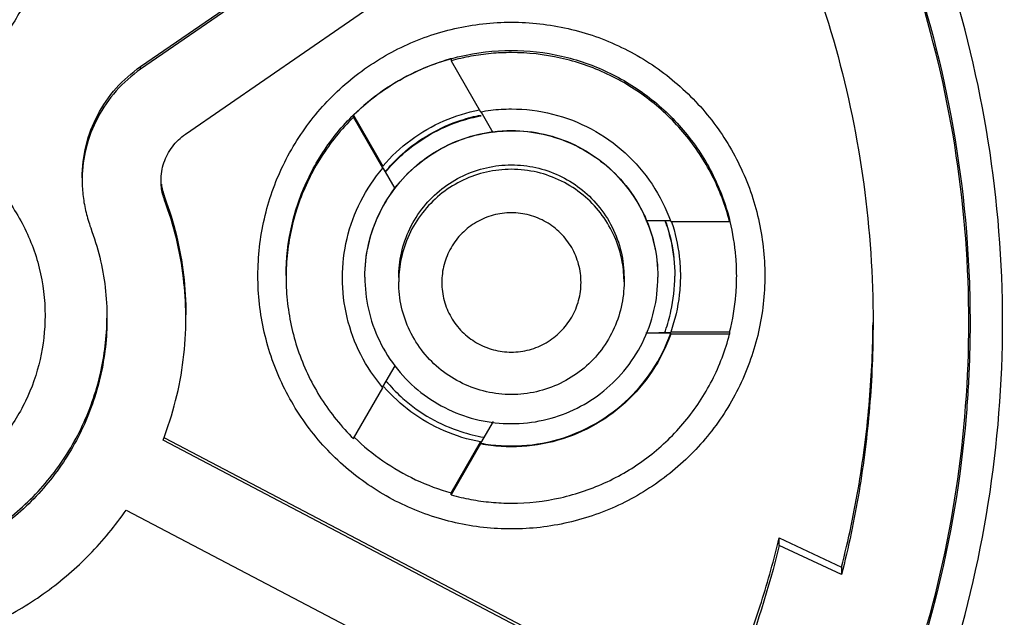
# Model space of a CAD drawing. Units: inches. Extents: x 0 to 17, y 0 to 11.
# Drawn here: x 14 to 14.2, y 6.4 to 6.5 of the extents above; entities that cross this region are included whole.
import ezdxf

# ---------------------------------------------------------------- set-up
doc = ezdxf.new("R2010")
doc.units = ezdxf.units.IN
doc.header["$LTSCALE"] = 0.935
doc.header["$MEASUREMENT"] = 0
doc.layers.get('0').update_dxf_attribs({"linetype": 'CONTINUOUS'})
doc.styles.get("Standard").update_dxf_attribs({"font": 'txt', "width": 0.8})
doc.dimstyles.new('DIMSTYLE_1', dxfattribs={"dimtxt": 0.1, "dimasz": 0.1875, "dimexe": 0.18, "dimexo": 0.0625, "dimgap": 0.09, "dimtad": 0, "dimtih": 1, "dimtoh": 1, "dimdec": 3, "dimlfac": 2, "dimzin": 4, "dimdsep": 46, "dimtxsty": 'STANDARD', "dimblk": 'CLOSED', "dimblk1": 'CLOSED', "dimblk2": 'CLOSED', "dimcen": 0.09, "dimadec": 0, "dimazin": 0, "dimtp": 0.005, "dimtm": 0.005, "dimtfac": 1, "dimtdec": 3, "dimtofl": 0, "dimtmove": 0, "dimatfit": 3, "dimldrblk": 'CLOSED', "dimfxl": 1, "dimtolj": 1, "dimtzin": 4, "dimarcsym": 0})

# ---------------------------------------------------------------- blocks, each defined once
blk = doc.blocks.new('_CLOSED')
at = {"color": 0, "linetype": 'BYBLOCK'}
for p, q in [((0, 0), (-1, 0.16667)), ((-1, 0.16667), (-1, -0.16667)), ((-1, -0.16667), (0, 0)), ((-1, 0), (0, 0))]:
    blk.add_line(p, q, dxfattribs=at)
blk = doc.blocks.new('*D21')
at = {"color": 2, "linetype": 'CONTINUOUS'}
for p, q in [((13.56543, 6.86207), (13.56543, 5.171)), ((13.56543, 6.86207), (13.56543, 5.171)), ((13.56543, 5.2335), (13.57163, 5.2335)), ((13.57163, 5.2335), (13.77163, 5.2335))]:
    blk.add_line(p, q, dxfattribs=at)
at = {"color": 2, "linetype": 'CONTINUOUS', "xscale": 0.1875, "yscale": 0.1875, "zscale": 0.1875}
blk.add_blockref('_CLOSED', (13.56543, 5.2335), dxfattribs=at)
blk.add_blockref('_CLOSED', (13.56543, 5.2335), dxfattribs=at)
at = {"color": 2, "linetype": 'CONTINUOUS'}
for s, width, p in [('0%%d%%p10%%d SHAFT END MARK ', 0.804545, (14.48163, 5.1835)), ('[', 0.8, (14.00163, 5.1835)), (']', 0.8, (14.40163, 5.1835)), ('0', 0.8, (13.82163, 5.1835)), ('.000', 0.8, (14.08163, 5.1835)), ('(OR KEY) ORIENTATION FOR ', 0.8, (13.82163, 5.0335)), ('RESOLVER ANGLE= 0%%d', 0.792593, (13.82163, 4.8835))]:
    blk.add_text(s, height=0.1, dxfattribs=dict(at, width=width)).set_placement(p)

msp = doc.modelspace()

# ---------------------------------------------------------------- linework, layer by layer
at = {"color": 7, "linetype": 'CONTINUOUS'}
for p, q in [((14.02157, 6.50322), (14.10357, 6.55978)), ((14.10378, 6.55946), (14.02157, 6.50275)), ((14.0294, 6.4914), (14.11143, 6.54799)), ((14.07582, 6.50458), (14.07582, 6.50422)), ((14.07582, 6.50422), (14.08096, 6.49532)), ((14.02157, 6.50275), (14.02157, 6.50322)), ((14.08102, 6.49536), (14.08314, 6.49168)), ((14.05877, 6.49474), (14.06391, 6.48583)), ((14.05877, 6.49438), (14.05877, 6.49474)), ((14.06391, 6.48547), (14.05877, 6.49438)), ((14.06391, 6.48583), (14.06391, 6.48575)), ((14.06605, 6.48192), (14.06398, 6.48551)), ((14.02576, 6.47986), (14.02576, 6.48043)), ((14.10987, 6.4763), (14.1142, 6.4763)), ((14.1142, 6.47615), (14.12448, 6.47615)), ((14.06668, 6.46635), (14.06668, 6.46558)), ((14.10605, 6.46635), (14.10605, 6.46558)), ((14.11421, 6.45661), (14.10985, 6.45661)), ((14.12449, 6.45683), (14.11421, 6.45683)), ((14.11421, 6.45674), (14.11421, 6.45683)), ((14.11421, 6.45646), (14.11421, 6.45661)), ((14.12449, 6.45646), (14.11421, 6.45646)), ((14.12449, 6.45683), (14.12449, 6.45646)), ((14.06393, 6.44724), (14.06607, 6.45094)), ((14.05879, 6.43819), (14.06393, 6.4471)), ((14.08316, 6.44117), (14.08098, 6.43741)), ((14.02573, 6.43835), (14.12157, 6.38803)), ((14.12157, 6.38746), (14.02549, 6.4379)), ((14.07584, 6.42872), (14.08098, 6.43762)), ((14.08098, 6.43726), (14.07584, 6.42836)), ((14.08098, 6.43762), (14.08098, 6.43754)), ((14.08098, 6.43741), (14.08098, 6.43726)), ((14.07584, 6.42836), (14.07584, 6.42872)), ((14.01905, 6.42572), (14.11515, 6.37527)), ((14.13315, 6.42083), (14.14405, 6.41571)), ((14.13315, 6.41954), (14.13315, 6.42083)), ((14.14405, 6.41442), (14.13315, 6.41954)), ((14.14405, 6.41571), (14.14405, 6.41442))]:
    msp.add_line(p, q, dxfattribs=at)
for points, knots in [([(14.23125, 6.4601), (14.23125, 6.47374), (14.2291, 6.50108), (14.21951, 6.54103), (14.20378, 6.579), (14.18231, 6.61404), (14.15562, 6.64529), (14.12437, 6.67198), (14.08933, 6.69345), (14.05136, 6.70918), (14.0114, 6.71877), (13.98407, 6.72092), (13.97043, 6.72092)], [0, 0, 0, 0, 0.1, 0.199999, 0.299999, 0.399999, 0.499998, 0.599999, 0.699999, 0.799999, 0.9, 1, 1, 1, 1]), ([(14.22732, 6.46008), (14.22731, 6.47349), (14.22521, 6.50039), (14.21577, 6.53972), (14.20032, 6.57707), (14.17917, 6.61162), (14.15282, 6.6425), (14.12184, 6.66893), (14.08712, 6.69013), (14.04959, 6.70558), (14.01017, 6.71495), (13.96984, 6.71802), (13.92958, 6.71477), (13.89035, 6.70528), (13.85308, 6.68979), (13.81867, 6.66866), (13.78793, 6.64238), (13.76174, 6.61168), (13.74066, 6.57729), (13.72517, 6.54), (13.71566, 6.50059), (13.71355, 6.47358), (13.71354, 6.46008)], [0, 0, 0, 0, 0.049894, 0.099909, 0.14991, 0.199692, 0.250024, 0.300359, 0.350603, 0.400747, 0.450788, 0.500741, 0.550632, 0.600482, 0.65032, 0.700192, 0.75015, 0.80016, 0.84973, 0.899659, 0.949784, 1, 1, 1, 1]), ([(13.97043, 6.67058), (13.98204, 6.67058), (14.00531, 6.66866), (14.03924, 6.66009), (14.07132, 6.64607), (14.10065, 6.62698), (14.12646, 6.60334), (14.14803, 6.57578), (14.16479, 6.54505), (14.17628, 6.512), (14.18022, 6.48898), (14.18124, 6.47741)], [0, 0, 0, 0, 0.111112, 0.222223, 0.333335, 0.444446, 0.555557, 0.666668, 0.777779, 0.888889, 1, 1, 1, 1]), ([(14.18204, 6.45856), (14.18204, 6.46963), (14.1803, 6.49181), (14.17251, 6.52422), (14.15975, 6.55503), (14.14233, 6.58346), (14.12068, 6.60881), (14.09532, 6.63046), (14.06689, 6.64789), (14.03609, 6.66065), (14.00367, 6.66843), (13.9815, 6.67017), (13.97043, 6.67017)], [0, 0, 0, 0, 0.1, 0.199999, 0.299999, 0.399999, 0.499998, 0.599999, 0.699999, 0.799999, 0.9, 1, 1, 1, 1]), ([(14.1722, 6.45852), (14.17219, 6.4691), (14.17053, 6.49029), (14.16308, 6.52123), (14.1509, 6.55059), (14.1343, 6.57765), (14.11369, 6.60178), (14.08956, 6.62239), (14.0625, 6.63899), (14.03314, 6.65117), (14.0022, 6.65862), (13.98101, 6.66028), (13.97043, 6.66029)], [0, 0, 0, 0, 0.100296, 0.200395, 0.300345, 0.400197, 0.499998, 0.5998, 0.699652, 0.799603, 0.899703, 1, 1, 1, 1]), ([(14.16629, 6.45852), (14.16629, 6.46826), (14.16483, 6.48779), (14.1583, 6.51643), (14.14758, 6.54377), (14.13288, 6.56925), (14.1145, 6.5923), (14.09281, 6.61239), (14.06836, 6.629), (14.0418, 6.6417), (14.01377, 6.65027), (13.98486, 6.65458), (13.95559, 6.65455), (13.92659, 6.65016), (13.89855, 6.6415), (13.87213, 6.62877), (13.8479, 6.61226), (13.82639, 6.59232), (13.80809, 6.56941), (13.79338, 6.54398), (13.7826, 6.5166), (13.77603, 6.48789), (13.77456, 6.46829), (13.77456, 6.45852)], [0, 0, 0, 0, 0.047517, 0.095176, 0.142846, 0.190292, 0.238203, 0.286162, 0.334044, 0.38187, 0.4293, 0.47656, 0.523992, 0.571578, 0.619163, 0.666679, 0.714177, 0.761703, 0.809258, 0.856777, 0.90452, 0.952292, 1, 1, 1, 1]), ([(13.97043, 6.6546), (13.98121, 6.6546), (14.00284, 6.65281), (14.03438, 6.64483), (14.06415, 6.63177), (14.09141, 6.61397), (14.1154, 6.59189), (14.13546, 6.56608), (14.15095, 6.53734), (14.16147, 6.50651), (14.16586, 6.47988), (14.16651, 6.4638), (14.16651, 6.45852)], [0, 0, 0, 0, 0.105125, 0.210503, 0.315869, 0.420705, 0.526482, 0.632341, 0.737995, 0.843398, 0.948549, 1, 1, 1, 1]), ([(14.00488, 6.52959), (14.00487, 6.52701), (14.0043, 6.52184), (14.00171, 6.51449), (13.99758, 6.50793), (13.9921, 6.50244), (13.98553, 6.49831), (13.97819, 6.49573), (13.97301, 6.49516), (13.97043, 6.49515)], [0, 0, 0, 0, 0.143556, 0.286413, 0.42885, 0.571147, 0.713584, 0.856442, 1, 1, 1, 1]), ([(14.13499, 6.52928), (14.13818, 6.52186), (14.14357, 6.50656), (14.14847, 6.48277), (14.14956, 6.46659), (14.14956, 6.45852)], [0, 0, 0, 0, 0.333328, 0.666673, 1, 1, 1, 1]), ([(14.04207, 6.4667), (14.04209, 6.47002), (14.04282, 6.47667), (14.04614, 6.48611), (14.05146, 6.49456), (14.05851, 6.5016), (14.06695, 6.50692), (14.07639, 6.51024), (14.08304, 6.51097), (14.08636, 6.51099)], [0, 0, 0, 0, 0.143556, 0.286413, 0.42885, 0.571147, 0.713584, 0.856442, 1, 1, 1, 1]), ([(14.08636, 6.51099), (14.08969, 6.51097), (14.09634, 6.51024), (14.10578, 6.50692), (14.11422, 6.5016), (14.12127, 6.49456), (14.12659, 6.48611), (14.12991, 6.47667), (14.13064, 6.47002), (14.13066, 6.4667)], [0, 0, 0, 0, 0.143558, 0.286416, 0.428853, 0.57115, 0.713587, 0.856444, 1, 1, 1, 1]), ([(14.08636, 6.50566), (14.08518, 6.50566), (14.0828, 6.50556), (14.07927, 6.50507), (14.07696, 6.50454), (14.07582, 6.50422)], [0, 0, 0, 0, 0.333331, 0.666669, 1, 1, 1, 1]), ([(14.08636, 6.50605), (14.08929, 6.50605), (14.0951, 6.50539), (14.10333, 6.50255), (14.11073, 6.498), (14.11706, 6.49186), (14.12179, 6.48456), (14.1238, 6.47916), (14.12449, 6.4765)], [0, 0, 0, 0, 0.169646, 0.334787, 0.500572, 0.66875, 0.841351, 1, 1, 1, 1]), ([(14.12448, 6.47615), (14.12376, 6.47894), (14.1217, 6.48437), (14.11691, 6.49163), (14.11066, 6.49767), (14.10325, 6.50221), (14.09502, 6.50503), (14.08925, 6.50566), (14.08636, 6.50566)], [0, 0, 0, 0, 0.166985, 0.333589, 0.499991, 0.666394, 0.833005, 1, 1, 1, 1]), ([(14.04699, 6.46668), (14.04699, 6.4696), (14.04765, 6.47541), (14.05049, 6.48364), (14.05503, 6.49104), (14.06118, 6.49737), (14.06823, 6.50194), (14.07333, 6.50391), (14.0757, 6.50457)], [0, 0, 0, 0, 0.172515, 0.34045, 0.50904, 0.680063, 0.855586, 1, 1, 1, 1]), ([(14.07569, 6.50455), (14.07361, 6.50396), (14.06949, 6.50243), (14.06376, 6.49912), (14.06035, 6.49628), (14.05877, 6.49474)], [0, 0, 0, 0, 0.3291, 0.664564, 1, 1, 1, 1]), ([(14.01136, 6.48377), (14.01136, 6.48567), (14.01183, 6.48949), (14.01387, 6.49486), (14.01713, 6.49959), (14.02001, 6.50214), (14.02157, 6.50322)], [0, 0, 0, 0, 0.24998, 0.499999, 0.750019, 1, 1, 1, 1]), ([(14.02157, 6.50275), (14.02001, 6.50167), (14.01713, 6.49912), (14.01387, 6.49439), (14.01188, 6.48916), (14.0114, 6.48551), (14.01137, 6.48377)], [0, 0, 0, 0, 0.255206, 0.510451, 0.765696, 1, 1, 1, 1]), ([(14.06391, 6.48583), (14.06536, 6.48752), (14.06864, 6.49059), (14.07442, 6.49393), (14.07865, 6.49524), (14.08077, 6.49565)], [0, 0, 0, 0, 0.336407, 0.672865, 1, 1, 1, 1]), ([(14.08096, 6.49532), (14.08155, 6.49543), (14.08274, 6.49562), (14.08455, 6.49578), (14.08576, 6.49582), (14.08636, 6.49582)], [0, 0, 0, 0, 0.333332, 0.666668, 1, 1, 1, 1]), ([(14.08636, 6.49582), (14.08879, 6.49582), (14.09364, 6.49522), (14.10046, 6.49258), (14.10644, 6.48836), (14.1112, 6.48281), (14.11339, 6.47843), (14.1142, 6.47615)], [0, 0, 0, 0, 0.200406, 0.400208, 0.599817, 0.79961, 1, 1, 1, 1]), ([(13.93598, 6.45971), (13.93599, 6.46248), (13.93665, 6.46805), (13.93963, 6.47589), (13.94439, 6.48277), (13.95064, 6.48832), (13.95803, 6.49221), (13.96615, 6.49423), (13.97451, 6.49426), (13.98263, 6.49228), (13.99005, 6.48843), (13.99636, 6.4829), (14.00118, 6.47598), (14.0042, 6.4681), (14.00487, 6.4625), (14.00488, 6.45971)], [0, 0, 0, 0, 0.077039, 0.154059, 0.230872, 0.307229, 0.384014, 0.460807, 0.537442, 0.614087, 0.690852, 0.767597, 0.845028, 0.922657, 1, 1, 1, 1]), ([(14.05877, 6.49438), (14.05664, 6.49228), (14.05285, 6.4876), (14.04892, 6.47951), (14.04724, 6.47222), (14.04699, 6.46777), (14.04699, 6.46629)], [0, 0, 0, 0, 0.287272, 0.573112, 0.858091, 1, 1, 1, 1]), ([(14.06462, 6.48519), (14.06543, 6.48616), (14.06771, 6.48851), (14.07202, 6.49159), (14.07679, 6.49374), (14.0799, 6.49453), (14.08108, 6.49475)], [0, 0, 0, 0, 0.19582, 0.504119, 0.815204, 1, 1, 1, 1]), ([(14.06467, 6.48513), (14.06552, 6.48613), (14.06783, 6.48848), (14.0721, 6.49154), (14.07683, 6.49363), (14.0799, 6.49441), (14.0811, 6.49464)], [0, 0, 0, 0, 0.202617, 0.510052, 0.810466, 1, 1, 1, 1]), ([(14.06077, 6.46641), (14.06077, 6.46827), (14.06119, 6.4721), (14.0631, 6.47762), (14.06625, 6.4826), (14.0704, 6.48669), (14.07527, 6.48971), (14.08067, 6.49158), (14.08633, 6.49221), (14.09196, 6.4916), (14.09729, 6.48978), (14.1021, 6.48686), (14.10624, 6.48288), (14.10947, 6.47795), (14.1115, 6.47234), (14.11196, 6.46837), (14.11196, 6.46641)], [0, 0, 0, 0, 0.069721, 0.142592, 0.216408, 0.287989, 0.358653, 0.429179, 0.499717, 0.569823, 0.639278, 0.70839, 0.778764, 0.852216, 0.9267, 1, 1, 1, 1]), ([(14.06077, 6.46644), (14.06077, 6.46837), (14.06118, 6.47221), (14.06313, 6.47768), (14.06619, 6.48256), (14.0703, 6.48666), (14.07518, 6.4897), (14.07961, 6.49127), (14.0823, 6.49174), (14.08312, 6.49184)], [0, 0, 0, 0, 0.15696, 0.31045, 0.468688, 0.621035, 0.778649, 0.932818, 1, 1, 1, 1]), ([(14.08312, 6.49184), (14.0842, 6.49197), (14.08722, 6.49215), (14.09212, 6.49163), (14.09759, 6.48968), (14.10246, 6.48663), (14.10657, 6.48253), (14.10883, 6.4789), (14.10981, 6.47674), (14.10997, 6.47634)], [0, 0, 0, 0, 0.097734, 0.271584, 0.44148, 0.617139, 0.786265, 0.961215, 1, 1, 1, 1]), ([(14.02514, 6.4833), (14.02514, 6.48435), (14.02549, 6.48648), (14.02698, 6.48932), (14.02853, 6.49081), (14.0294, 6.4914)], [0, 0, 0, 0, 0.3333, 0.666699, 1, 1, 1, 1]), ([(14.05684, 6.46629), (14.05684, 6.46861), (14.05738, 6.47324), (14.0598, 6.47981), (14.0624, 6.48371), (14.06391, 6.48547)], [0, 0, 0, 0, 0.332266, 0.665691, 1, 1, 1, 1]), ([(14.06668, 6.46635), (14.06668, 6.46779), (14.067, 6.47073), (14.06847, 6.47497), (14.07089, 6.4788), (14.07409, 6.48195), (14.07784, 6.48428), (14.08199, 6.48571), (14.08634, 6.4862), (14.09067, 6.48572), (14.09476, 6.48433), (14.09847, 6.48208), (14.10165, 6.47902), (14.10413, 6.47523), (14.1057, 6.47091), (14.10605, 6.46786), (14.10605, 6.46635)], [0, 0, 0, 0, 0.069721, 0.142592, 0.216408, 0.287989, 0.358653, 0.429179, 0.499717, 0.569823, 0.639278, 0.70839, 0.778764, 0.852216, 0.9267, 1, 1, 1, 1]), ([(14.08636, 6.48527), (14.0849, 6.48527), (14.082, 6.48494), (14.07789, 6.48352), (14.07418, 6.48125), (14.07102, 6.47817), (14.06858, 6.47441), (14.06712, 6.47037), (14.06674, 6.46761), (14.06669, 6.46635)], [0, 0, 0, 0, 0.1459, 0.288045, 0.430832, 0.575652, 0.724312, 0.874338, 1, 1, 1, 1]), ([(14.10603, 6.46635), (14.10599, 6.46756), (14.10564, 6.47019), (14.1043, 6.47406), (14.10203, 6.47776), (14.09896, 6.48093), (14.09519, 6.48337), (14.09091, 6.48491), (14.08788, 6.48527), (14.08636, 6.48527)], [0, 0, 0, 0, 0.120448, 0.262594, 0.405383, 0.550206, 0.698869, 0.848899, 1, 1, 1, 1]), ([(14.01136, 6.4833), (14.01136, 6.48237), (14.01148, 6.48049), (14.01198, 6.47772), (14.01253, 6.47593), (14.01285, 6.47505)], [0, 0, 0, 0, 0.333329, 0.666671, 1, 1, 1, 1]), ([(14.02576, 6.47986), (14.02563, 6.48023), (14.0254, 6.48098), (14.02519, 6.48213), (14.02514, 6.48291), (14.02514, 6.4833)], [0, 0, 0, 0, 0.333329, 0.666671, 1, 1, 1, 1]), ([(14.02521, 6.4827), (14.02526, 6.48231), (14.0254, 6.48154), (14.02563, 6.4808), (14.02576, 6.48043)], [0, 0, 0, 0, 0.50001, 1, 1, 1, 1]), ([(14.02576, 6.48043), (14.02658, 6.47824), (14.02796, 6.47375), (14.0292, 6.46683), (14.02948, 6.46215), (14.02948, 6.45981)], [0, 0, 0, 0, 0.333329, 0.666671, 1, 1, 1, 1]), ([(14.02948, 6.45981), (14.02946, 6.46196), (14.02917, 6.46645), (14.02796, 6.47319), (14.02658, 6.47767), (14.02576, 6.47986)], [0, 0, 0, 0, 0.314942, 0.657478, 1, 1, 1, 1]), ([(14.08636, 6.47766), (14.0853, 6.47766), (14.08316, 6.47739), (14.0802, 6.47614), (14.07764, 6.4742), (14.07571, 6.47163), (14.07446, 6.46867), (14.07407, 6.46548), (14.07447, 6.4623), (14.07572, 6.45934), (14.07766, 6.45678), (14.08022, 6.45484), (14.08317, 6.45359), (14.08531, 6.45333), (14.08636, 6.45333)], [0, 0, 0, 0, 0.083856, 0.166928, 0.250542, 0.33348, 0.417132, 0.500152, 0.583699, 0.66683, 0.75024, 0.833198, 0.916871, 1, 1, 1, 1]), ([(14.09853, 6.4655), (14.09853, 6.46655), (14.09825, 6.46868), (14.09702, 6.47165), (14.09506, 6.4742), (14.09251, 6.47616), (14.08955, 6.47738), (14.08742, 6.47766), (14.08636, 6.47766)], [0, 0, 0, 0, 0.166609, 0.333542, 0.500202, 0.666959, 0.833798, 1, 1, 1, 1]), ([(14.10997, 6.47634), (14.11055, 6.47498), (14.1116, 6.47175), (14.11196, 6.46835), (14.11196, 6.46644)], [0, 0, 0, 0, 0.43457, 1, 1, 1, 1]), ([(14.11431, 6.47618), (14.11499, 6.47418), (14.11571, 6.47101), (14.11589, 6.46777), (14.11589, 6.46665)], [0, 0, 0, 0, 0.653629, 1, 1, 1, 1]), ([(14.12573, 6.46665), (14.12573, 6.46776), (14.1256, 6.47097), (14.12507, 6.47414), (14.12457, 6.47617)], [0, 0, 0, 0, 0.346613, 1, 1, 1, 1]), ([(14.01285, 6.47505), (14.01348, 6.47337), (14.01453, 6.46993), (14.01549, 6.46463), (14.0157, 6.46103), (14.0157, 6.45924)], [0, 0, 0, 0, 0.333329, 0.666671, 1, 1, 1, 1]), ([(14.11336, 6.47587), (14.11372, 6.47482), (14.11456, 6.47181), (14.11491, 6.46869), (14.11491, 6.46668)], [0, 0, 0, 0, 0.355797, 1, 1, 1, 1]), ([(14.1134, 6.47589), (14.11377, 6.47482), (14.1146, 6.47181), (14.11491, 6.46867), (14.11491, 6.46668)], [0, 0, 0, 0, 0.3611, 1, 1, 1, 1]), ([(14.13066, 6.4667), (14.13065, 6.46339), (14.12991, 6.45675), (14.1266, 6.44732), (14.1213, 6.43887), (14.11425, 6.43181), (14.10581, 6.42649), (14.09638, 6.42317), (14.08645, 6.42203), (14.07652, 6.42313), (14.06709, 6.42641), (14.05863, 6.43169), (14.05153, 6.43874), (14.04617, 6.44722), (14.04282, 6.4567), (14.04208, 6.46337), (14.04207, 6.4667)], [0, 0, 0, 0, 0.071455, 0.142916, 0.214238, 0.285155, 0.356564, 0.428062, 0.499437, 0.570727, 0.642026, 0.713371, 0.784535, 0.856295, 0.928229, 1, 1, 1, 1]), ([(14.04699, 6.46629), (14.04699, 6.46481), (14.04725, 6.46035), (14.04893, 6.45305), (14.05287, 6.44496), (14.05666, 6.44029), (14.05879, 6.43819)], [0, 0, 0, 0, 0.142657, 0.427387, 0.712979, 1, 1, 1, 1]), ([(14.06393, 6.4471), (14.06242, 6.44886), (14.05981, 6.45275), (14.05739, 6.45933), (14.05684, 6.46397), (14.05684, 6.46629)], [0, 0, 0, 0, 0.333846, 0.666818, 1, 1, 1, 1]), ([(14.06077, 6.46641), (14.06077, 6.46455), (14.06119, 6.46072), (14.0631, 6.4552), (14.06625, 6.45022), (14.0704, 6.44613), (14.07527, 6.44311), (14.08067, 6.44124), (14.08633, 6.44061), (14.09196, 6.44122), (14.09729, 6.44304), (14.1021, 6.44596), (14.10624, 6.44994), (14.10947, 6.45487), (14.1115, 6.46048), (14.11196, 6.46445), (14.11196, 6.46641)], [0, 0, 0, 0, 0.069721, 0.142592, 0.216408, 0.287989, 0.358653, 0.429179, 0.499717, 0.569823, 0.639278, 0.70839, 0.778764, 0.852216, 0.9267, 1, 1, 1, 1]), ([(14.11328, 6.45705), (14.11367, 6.45818), (14.11456, 6.4613), (14.11491, 6.46454), (14.11491, 6.46658)], [0, 0, 0, 0, 0.368598, 1, 1, 1, 1]), ([(14.11589, 6.46665), (14.11589, 6.46554), (14.1157, 6.4622), (14.11495, 6.45892), (14.11421, 6.45683)], [0, 0, 0, 0, 0.332436, 1, 1, 1, 1]), ([(14.12449, 6.45683), (14.12504, 6.45896), (14.1256, 6.46224), (14.12573, 6.46555), (14.12573, 6.46665)], [0, 0, 0, 0, 0.66756, 1, 1, 1, 1]), ([(14.08636, 6.4459), (14.0849, 6.4459), (14.08195, 6.44623), (14.07775, 6.4477), (14.07399, 6.45006), (14.07084, 6.4532), (14.06848, 6.45697), (14.06701, 6.46116), (14.06668, 6.46411), (14.06668, 6.46558)], [0, 0, 0, 0, 0.142856, 0.285713, 0.428569, 0.571426, 0.714284, 0.857142, 1, 1, 1, 1]), ([(14.10605, 6.46558), (14.10605, 6.46411), (14.10572, 6.46116), (14.10425, 6.45697), (14.10188, 6.4532), (14.09874, 6.45006), (14.09498, 6.4477), (14.09078, 6.44623), (14.08783, 6.4459), (14.08636, 6.4459)], [0, 0, 0, 0, 0.142858, 0.285716, 0.428573, 0.571431, 0.714288, 0.857144, 1, 1, 1, 1]), ([(14.08636, 6.45333), (14.08742, 6.45333), (14.08955, 6.45361), (14.09252, 6.45484), (14.09507, 6.4568), (14.09702, 6.45935), (14.09825, 6.46231), (14.09853, 6.46444), (14.09853, 6.4655)], [0, 0, 0, 0, 0.166611, 0.333544, 0.500205, 0.666962, 0.833799, 1, 1, 1, 1]), ([(13.92515, 6.45925), (13.92519, 6.45602), (13.92597, 6.4494), (13.92929, 6.4399), (13.93472, 6.43127), (13.94192, 6.42405), (13.95055, 6.41861), (13.96019, 6.41522), (13.97035, 6.41406), (13.98049, 6.41518), (13.99013, 6.41853), (13.99878, 6.42393), (14.00604, 6.43114), (14.01152, 6.4398), (14.01488, 6.44934), (14.01567, 6.456), (14.0157, 6.45925)], [0, 0, 0, 0, 0.068623, 0.140566, 0.212358, 0.283753, 0.355645, 0.427612, 0.499458, 0.571218, 0.64298, 0.714796, 0.786423, 0.858643, 0.931056, 1, 1, 1, 1]), ([(14.0157, 6.45924), (14.0157, 6.45586), (14.01494, 6.44907), (14.01156, 6.43943), (14.00614, 6.43079), (13.99893, 6.42358), (13.99031, 6.41814), (13.98066, 6.41475), (13.97051, 6.41358), (13.96036, 6.41471), (13.95072, 6.41806), (13.94207, 6.42346), (13.93482, 6.43066), (13.92934, 6.43933), (13.92592, 6.44902), (13.92515, 6.45584), (13.92515, 6.45924)], [0, 0, 0, 0, 0.071461, 0.142931, 0.214251, 0.285176, 0.356595, 0.428088, 0.499461, 0.57075, 0.64204, 0.713383, 0.784539, 0.856283, 0.92822, 1, 1, 1, 1]), ([(14.00488, 6.45971), (14.00487, 6.45713), (14.0043, 6.45195), (14.00171, 6.44461), (13.99758, 6.43804), (13.9921, 6.43256), (13.98553, 6.42843), (13.97819, 6.42584), (13.97301, 6.42527), (13.97043, 6.42526)], [0, 0, 0, 0, 0.143556, 0.286413, 0.42885, 0.571147, 0.713584, 0.856442, 1, 1, 1, 1]), ([(14.02549, 6.4379), (14.02637, 6.44016), (14.02784, 6.4448), (14.02918, 6.45196), (14.02948, 6.45682), (14.02948, 6.45924)], [0, 0, 0, 0, 0.333329, 0.666672, 1, 1, 1, 1]), ([(14.10105, 6.23888), (14.11196, 6.24534), (14.13288, 6.25986), (14.16065, 6.28604), (14.18427, 6.31604), (14.20319, 6.34919), (14.21702, 6.38478), (14.22544, 6.42201), (14.22731, 6.4474), (14.22732, 6.46008)], [0, 0, 0, 0, 0.142853, 0.285711, 0.428571, 0.571431, 0.714291, 0.857148, 1, 1, 1, 1]), ([(14.10305, 6.23551), (14.11413, 6.24205), (14.13536, 6.25681), (14.16357, 6.28339), (14.18755, 6.31385), (14.20676, 6.34751), (14.2208, 6.38364), (14.22934, 6.42144), (14.23125, 6.44723), (14.23125, 6.4601)], [0, 0, 0, 0, 0.142857, 0.285715, 0.428572, 0.571429, 0.714286, 0.857143, 1, 1, 1, 1]), ([(13.77456, 6.45852), (13.77456, 6.44878), (13.77602, 6.42925), (13.78255, 6.40061), (13.79328, 6.37327), (13.80798, 6.34779), (13.82636, 6.32474), (13.84805, 6.30464), (13.8725, 6.28804), (13.89906, 6.27533), (13.92709, 6.26677), (13.956, 6.26246), (13.98526, 6.26249), (14.01426, 6.26687), (14.0423, 6.27554), (14.06873, 6.28827), (14.09295, 6.30478), (14.11446, 6.32471), (14.13276, 6.34763), (14.14748, 6.37306), (14.15825, 6.40043), (14.16482, 6.42915), (14.16629, 6.44874), (14.16629, 6.45852)], [0, 0, 0, 0, 0.047517, 0.095176, 0.142846, 0.190292, 0.238203, 0.286162, 0.334044, 0.38187, 0.4293, 0.47656, 0.523992, 0.571578, 0.619163, 0.666679, 0.714177, 0.761703, 0.809258, 0.856777, 0.90452, 0.952292, 1, 1, 1, 1]), ([(13.97043, 6.24695), (13.9815, 6.24695), (14.00367, 6.24869), (14.03609, 6.25648), (14.06689, 6.26924), (14.09532, 6.28666), (14.12068, 6.30831), (14.14233, 6.33367), (14.15975, 6.3621), (14.17251, 6.3929), (14.1803, 6.42532), (14.18204, 6.44749), (14.18204, 6.45856)], [0, 0, 0, 0, 0.1, 0.200001, 0.300001, 0.400001, 0.500002, 0.600001, 0.700001, 0.800001, 0.9, 1, 1, 1, 1]), ([(13.97043, 6.25675), (13.98101, 6.25676), (14.0022, 6.25841), (14.03314, 6.26587), (14.0625, 6.27805), (14.08956, 6.29465), (14.11369, 6.31526), (14.1343, 6.33939), (14.1509, 6.36645), (14.16308, 6.39581), (14.17053, 6.42675), (14.17219, 6.44793), (14.1722, 6.45852)], [0, 0, 0, 0, 0.100297, 0.200397, 0.300348, 0.4002, 0.500002, 0.599803, 0.699655, 0.799605, 0.899704, 1, 1, 1, 1]), ([(14.14405, 6.41571), (14.14527, 6.42051), (14.14731, 6.43021), (14.1491, 6.44453), (14.14952, 6.454), (14.14956, 6.45852)], [0, 0, 0, 0, 0.343245, 0.686498, 1, 1, 1, 1]), ([(14.14956, 6.45852), (14.14956, 6.45357), (14.14915, 6.44367), (14.14731, 6.42892), (14.14527, 6.41922), (14.14405, 6.41442)], [0, 0, 0, 0, 0.333331, 0.666669, 1, 1, 1, 1]), ([(14.08636, 6.43691), (14.08879, 6.43691), (14.09365, 6.43751), (14.10047, 6.44016), (14.10645, 6.44439), (14.11122, 6.44994), (14.1134, 6.45433), (14.11421, 6.45661)], [0, 0, 0, 0, 0.200407, 0.400208, 0.599817, 0.79961, 1, 1, 1, 1]), ([(14.08636, 6.42692), (14.08925, 6.42692), (14.09503, 6.42756), (14.10326, 6.43038), (14.11067, 6.43492), (14.11692, 6.44097), (14.12171, 6.44823), (14.12377, 6.45367), (14.12449, 6.45646)], [0, 0, 0, 0, 0.166986, 0.333592, 0.499993, 0.666396, 0.833006, 1, 1, 1, 1]), ([(14.11421, 6.45646), (14.1134, 6.45418), (14.11122, 6.4498), (14.10645, 6.44424), (14.10047, 6.44002), (14.09365, 6.43737), (14.08879, 6.43677), (14.08636, 6.43677)], [0, 0, 0, 0, 0.200405, 0.400206, 0.599815, 0.799608, 1, 1, 1, 1]), ([(14.10988, 6.45669), (14.11022, 6.4567), (14.11167, 6.45671), (14.11311, 6.45673), (14.11421, 6.45674)], [0, 0, 0, 0, 0.236818, 1, 1, 1, 1]), ([(14.16642, 6.45241), (14.16631, 6.44895), (14.16549, 6.43474), (14.16133, 6.41001), (14.15079, 6.37935), (14.13535, 6.35081), (14.1154, 6.32517), (14.09154, 6.30318), (14.06438, 6.2854), (14.03463, 6.27229), (14.00601, 6.26501), (13.98745, 6.26302), (13.9797, 6.26266)], [0, 0, 0, 0, 0.035441, 0.145842, 0.256238, 0.366731, 0.47743, 0.588198, 0.698241, 0.809138, 0.920382, 1, 1, 1, 1]), ([(14.08098, 6.43762), (14.07879, 6.43803), (14.07449, 6.43934), (14.06874, 6.44266), (14.0655, 6.44565), (14.06409, 6.44727)], [0, 0, 0, 0, 0.337436, 0.674922, 1, 1, 1, 1]), ([(14.06479, 6.44788), (14.0656, 6.44694), (14.06788, 6.44464), (14.0721, 6.44161), (14.07698, 6.43946), (14.0802, 6.43867), (14.08156, 6.43844)], [0, 0, 0, 0, 0.190395, 0.493353, 0.789394, 1, 1, 1, 1]), ([(14.05895, 6.43839), (14.06048, 6.43691), (14.06385, 6.43414), (14.06955, 6.43085), (14.07371, 6.42931), (14.07584, 6.42872)], [0, 0, 0, 0, 0.325539, 0.662783, 1, 1, 1, 1]), ([(14.08098, 6.43741), (14.08157, 6.4373), (14.08276, 6.43711), (14.08456, 6.43695), (14.08576, 6.43691), (14.08636, 6.43691)], [0, 0, 0, 0, 0.333332, 0.666668, 1, 1, 1, 1]), ([(14.08636, 6.43677), (14.08576, 6.43677), (14.08456, 6.4368), (14.08276, 6.43697), (14.08157, 6.43715), (14.08098, 6.43726)], [0, 0, 0, 0, 0.333332, 0.666668, 1, 1, 1, 1]), ([(14.07584, 6.42836), (14.07698, 6.42804), (14.07929, 6.42751), (14.08281, 6.42703), (14.08518, 6.42692), (14.08636, 6.42692)], [0, 0, 0, 0, 0.333331, 0.666669, 1, 1, 1, 1]), ([(13.97732, 6.40059), (13.98064, 6.40098), (13.98723, 6.40233), (13.99661, 6.40599), (14.00525, 6.41119), (14.01288, 6.41778), (14.01715, 6.42297), (14.01905, 6.42572)], [0, 0, 0, 0, 0.199992, 0.399996, 0.600005, 0.800009, 1, 1, 1, 1]), ([(14.13315, 6.41954), (14.13135, 6.41206), (14.12673, 6.39732), (14.11682, 6.37639), (14.10835, 6.36347), (14.1037, 6.35735)], [0, 0, 0, 0, 0.333327, 0.666672, 1, 1, 1, 1]), ([(14.12157, 6.38803), (14.12323, 6.39153), (14.12631, 6.39864), (14.13018, 6.4096), (14.13225, 6.41707), (14.13315, 6.42083)], [0, 0, 0, 0, 0.333332, 0.666668, 1, 1, 1, 1])]:
    msp.add_open_spline(points, degree=3, knots=knots, dxfattribs=at)
for points in [[(14.07732, 6.50499), (14.08029, 6.50569), (14.08333, 6.50605), (14.08636, 6.50605)], [(14.07582, 6.50458), (14.07578, 6.50457), (14.07573, 6.50456), (14.07569, 6.50455)], [(14.07582, 6.50461), (14.07632, 6.50475), (14.07682, 6.50487), (14.07732, 6.50499)], [(14.06436, 6.48488), (14.06438, 6.48492), (14.06441, 6.48495), (14.06444, 6.48499)], [(14.0644, 6.48481), (14.06443, 6.48485), (14.06446, 6.48489), (14.0645, 6.48493)], [(14.06444, 6.48499), (14.06447, 6.48501), (14.06449, 6.48504), (14.06451, 6.48507)], [(14.0645, 6.48493), (14.06452, 6.48496), (14.06454, 6.48499), (14.06457, 6.48501)], [(14.06451, 6.48507), (14.06453, 6.48509), (14.06455, 6.48512), (14.06458, 6.48514)], [(14.06457, 6.48501), (14.0646, 6.48505), (14.06463, 6.48509), (14.06467, 6.48513)], [(14.06458, 6.48514), (14.06459, 6.48516), (14.0646, 6.48518), (14.06462, 6.48519)], [(14.01137, 6.48377), (14.01137, 6.48361), (14.01136, 6.48346), (14.01136, 6.4833)], [(14.11319, 6.47635), (14.11323, 6.47623), (14.11327, 6.47612), (14.11331, 6.476)], [(14.11329, 6.47622), (14.11331, 6.47615), (14.11333, 6.47609), (14.11335, 6.47602)], [(14.11331, 6.476), (14.11333, 6.47596), (14.11334, 6.47591), (14.11336, 6.47587)], [(14.11335, 6.47602), (14.11337, 6.47598), (14.11338, 6.47594), (14.1134, 6.47589)], [(14.12457, 6.47617), (14.12454, 6.47628), (14.12451, 6.4764), (14.12448, 6.47651)], [(14.06669, 6.46635), (14.06668, 6.46609), (14.06668, 6.46584), (14.06668, 6.46558)], [(14.10605, 6.46558), (14.10605, 6.46584), (14.10604, 6.46609), (14.10603, 6.46635)], [(14.11491, 6.46668), (14.11491, 6.46665), (14.11491, 6.46661), (14.11491, 6.46658)], [(14.02948, 6.45924), (14.02948, 6.45943), (14.02948, 6.45962), (14.02948, 6.45981)], [(14.11314, 6.45667), (14.11319, 6.4568), (14.11323, 6.45693), (14.11328, 6.45705)], [(14.16651, 6.45852), (14.16651, 6.45648), (14.16648, 6.45444), (14.16642, 6.45241)], [(14.06447, 6.44826), (14.06453, 6.44819), (14.06459, 6.44811), (14.06465, 6.44804)], [(14.06465, 6.44804), (14.06467, 6.44802), (14.0647, 6.44799), (14.06472, 6.44797)], [(14.06472, 6.44797), (14.06474, 6.44794), (14.06476, 6.44791), (14.06479, 6.44788)]]:
    msp.add_open_spline(points, degree=3, dxfattribs=at)

# ---------------------------------------------------------------- dimensions: what is measured, and where the dimension line sits
at = {"color": 2, "linetype": 'CONTINUOUS'}
dim = msp.add_linear_dim(base=(13.5654271979, 5.2335048431), p1=(13.5654271979, 6.8620686757), p2=(13.5654271979, 6.8620686757), text='<>0%%d%%p10%%d SHAFT END MARK \\P(OR KEY) ORIENTATION FOR \\PRESOLVER ANGLE= 0%%d', dimstyle='DIMSTYLE_1', dxfattribs=at)
dim.commit()
dim.dimension.update_dxf_attribs({"geometry": '*D21', "text_midpoint": (15.0366297366, 5.0835048431), "dimtype": 160})

doc.saveas('drawing.dxf')
